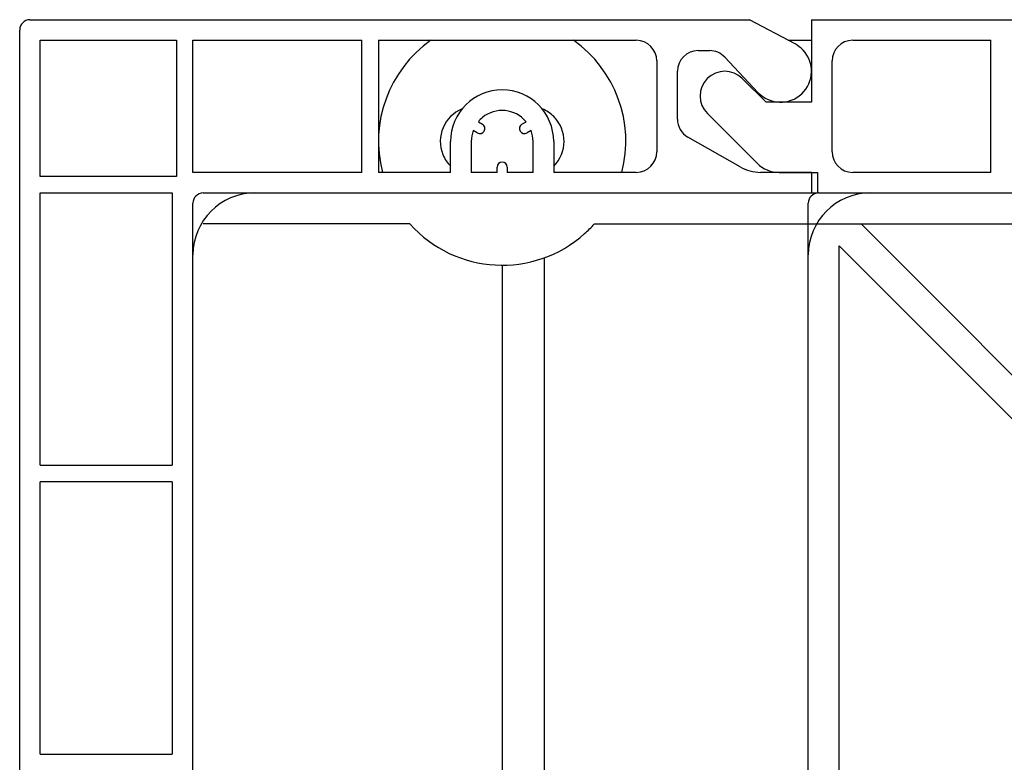
# Model space of a CAD drawing. Units: inches. Extents: x 75 to 1086, y -677 to 672.
# Drawn here: x 75 to 134, y -224 to -180 of the extents above; entities that cross this region are included whole.
import ezdxf

# ---------------------------------------------------------------- set-up
doc = ezdxf.new("R2010")
doc.units = ezdxf.units.IN
doc.header["$MEASUREMENT"] = 0
doc.linetypes.add('AI-Linetype-4', pattern=[0.2067, 0.1654, -0.0413])
doc.layers.add('SICHTBARE_KANTEN', color=7, linetype='Continuous')

# ---------------------------------------------------------------- blocks, each defined once
blk = doc.blocks.new('block 12470')
at = {"layer": 'SICHTBARE_KANTEN', "color": 7, "lineweight": 25, "true_color": 0xffffff}
blk.add_open_spline([(203.706, -191.847), (173.981, -201.918), (149.024, -222.619), (133.634, -249.972)], degree=3, dxfattribs=at)
blk = doc.blocks.new('block 12472')
at = {"layer": 'SICHTBARE_KANTEN', "color": 7, "lineweight": 25, "true_color": 0xffffff}
blk.add_lwpolyline([(153.909, -220.446), (125.31, -191.847)], dxfattribs=at)
blk = doc.blocks.new('block 12473')
at = {"layer": 'SICHTBARE_KANTEN', "color": 7, "lineweight": 25, "true_color": 0xffffff}
blk.add_lwpolyline([(124.012, -193.145), (152.611, -221.744)], dxfattribs=at)
blk = doc.blocks.new('block 12474')
at = {"layer": 'SICHTBARE_KANTEN', "color": 7, "lineweight": 25, "true_color": 0xffffff}
blk.add_open_spline([(152.611, -221.744), (144.823, -229.645), (138.085, -238.514), (132.565, -248.137)], degree=3, dxfattribs=at)
blk = doc.blocks.new('block 12572')
at = {"layer": 'SICHTBARE_KANTEN', "color": 7, "lineweight": 25, "true_color": 0xffffff}
blk.add_lwpolyline([(125.31, -191.847), (135.06, -191.847)], dxfattribs=at)
blk = doc.blocks.new('block 12573')
at = {"layer": 'SICHTBARE_KANTEN', "color": 7, "lineweight": 25, "true_color": 0xffffff}
blk.add_lwpolyline([(124.012, -227.367), (124.012, -193.145)], dxfattribs=at)
blk = doc.blocks.new('block 12590')
at = {"layer": 'SICHTBARE_KANTEN', "color": 7, "lineweight": 25, "true_color": 0xffffff}
blk.add_open_spline([(125.847, -190.012), (123.819, -190.012), (122.176, -191.654), (122.176, -193.683)], degree=3, dxfattribs=at)
blk = doc.blocks.new('block 12845')
at = {"layer": 'SICHTBARE_KANTEN', "color": 7, "lineweight": 25, "true_color": 0xffffff}
blk.add_lwpolyline([(122.176, -251.195), (122.176, -190.623)], dxfattribs=at)
blk = doc.blocks.new('block 12846')
at = {"layer": 'SICHTBARE_KANTEN', "color": 7, "lineweight": 25, "true_color": 0xffffff}
blk.add_lwpolyline([(122.788, -190.012), (158.887, -190.012)], dxfattribs=at)
blk = doc.blocks.new('block 12852')
at = {"layer": 'SICHTBARE_KANTEN', "color": 7, "lineweight": 25, "true_color": 0xffffff}
blk.add_open_spline([(122.788, -190.012), (122.45, -190.012), (122.176, -190.285), (122.176, -190.623)], degree=3, dxfattribs=at)
blk = doc.blocks.new('block 13118')
at = {"layer": 'SICHTBARE_KANTEN', "color": 7, "lineweight": 25, "true_color": 0xffffff}
blk.add_open_spline([(238.429, -197.762), (177.501, -201.012), (129.763, -251.363), (129.763, -312.379)], degree=3, dxfattribs=at)
blk = doc.blocks.new('block 13126')
at = {"layer": 'SICHTBARE_KANTEN', "color": 7, "lineweight": 25, "true_color": 0xffffff}
blk.add_open_spline([(241.352, -192.746), (176.522, -194.477), (124.868, -247.528), (124.868, -312.379)], degree=3, dxfattribs=at)
blk = doc.blocks.new('block 13150')
at = {"layer": 'SICHTBARE_KANTEN', "color": 7, "lineweight": 25, "true_color": 0xffffff}
blk.add_open_spline([(99.7744, -180.9561), (97.2842, -182.7168), (96.1396, -185.834), (96.9023, -188.7871)], degree=3, dxfattribs=at)
blk = doc.blocks.new('block 13151')
at = {"layer": 'SICHTBARE_KANTEN', "color": 7, "lineweight": 25, "true_color": 0xffffff}
blk.add_open_spline([(111.12, -188.787), (111.884, -185.834), (110.74, -182.717), (108.249, -180.956)], degree=3, dxfattribs=at)
blk = doc.blocks.new('block 13155')
at = {"layer": 'SICHTBARE_KANTEN', "color": 7, "lineweight": 25, "true_color": 0xffffff}
blk.add_open_spline([(98.539, -191.847), (101.242, -194.869), (105.884, -195.127), (108.907, -192.424), (109.109, -192.242), (109.303, -192.051), (109.484, -191.847)], degree=3, knots=[0, 0, 0, 0, 1, 1, 1, 2, 2, 2, 2], dxfattribs=at)
blk = doc.blocks.new('block 13156')
at = {"layer": 'SICHTBARE_KANTEN', "color": 7, "lineweight": 25, "true_color": 0xffffff}
blk.add_lwpolyline([(120.99, -180.956), (122.367, -180.956)], dxfattribs=at)
blk = doc.blocks.new('block 13169')
at = {"layer": 'SICHTBARE_KANTEN', "color": 7, "lineweight": 25, "true_color": 0xffffff}
blk.add_open_spline([(107.071, -188.426), (107.885, -187.614), (107.888, -186.297), (107.076, -185.483), (106.88, -185.287), (106.646, -185.131), (106.389, -185.025)], degree=3, knots=[0, 0, 0, 0, 1, 1, 1, 2, 2, 2, 2], dxfattribs=at)
blk = doc.blocks.new('block 13170')
at = {"layer": 'SICHTBARE_KANTEN', "color": 7, "lineweight": 25, "true_color": 0xffffff}
blk.add_open_spline([(101.636, -185.025), (100.571, -185.461), (100.06, -186.674), (100.495, -187.738), (100.601, -187.996), (100.756, -188.229), (100.952, -188.426)], degree=3, knots=[0, 0, 0, 0, 1, 1, 1, 2, 2, 2, 2], dxfattribs=at)
blk = doc.blocks.new('block 13173')
at = {"layer": 'SICHTBARE_KANTEN', "color": 7, "lineweight": 25, "true_color": 0xffffff}
blk.add_lwpolyline([(109.484, -191.847), (135.25, -191.847)], dxfattribs=at)
blk = doc.blocks.new('block 13174')
at = {"layer": 'SICHTBARE_KANTEN', "color": 7, "lineweight": 25, "true_color": 0xffffff}
blk.add_lwpolyline([(122.367, -190.012), (122.734, -190.012)], dxfattribs=at)
blk = doc.blocks.new('block 13178')
at = {"layer": 'SICHTBARE_KANTEN', "color": 7, "lineweight": 25, "true_color": 0xffffff}
blk.add_open_spline([(89.3281, -190.0117), (87.2998, -190.0117), (85.6572, -191.6543), (85.6572, -193.6826)], degree=3, dxfattribs=at)
blk = doc.blocks.new('block 13185')
at = {"layer": 'SICHTBARE_KANTEN', "color": 7, "lineweight": 25, "true_color": 0xffffff}
blk.add_open_spline([(124.814, -180.956), (124.138, -180.956), (123.591, -181.504), (123.591, -182.18)], degree=3, dxfattribs=at)
blk = doc.blocks.new('block 13186')
at = {"layer": 'SICHTBARE_KANTEN', "color": 7, "lineweight": 25, "true_color": 0xffffff}
blk.add_open_spline([(123.591, -187.565), (123.591, -188.24), (124.138, -188.787), (124.814, -188.787)], degree=3, dxfattribs=at)
blk = doc.blocks.new('block 13187')
at = {"layer": 'SICHTBARE_KANTEN', "color": 7, "lineweight": 25, "true_color": 0xffffff}
blk.add_lwpolyline([(123.591, -187.565), (123.591, -182.18)], dxfattribs=at)
blk = doc.blocks.new('block 13188')
at = {"layer": 'SICHTBARE_KANTEN', "color": 7, "lineweight": 25, "true_color": 0xffffff}
blk.add_lwpolyline([(133.013, -188.787), (124.814, -188.787)], dxfattribs=at)
blk = doc.blocks.new('block 13193')
at = {"layer": 'SICHTBARE_KANTEN', "color": 7, "lineweight": 25, "true_color": 0xffffff}
blk.add_lwpolyline([(124.814, -180.956), (133.013, -180.956)], dxfattribs=at)
blk = doc.blocks.new('block 13197')
at = {"layer": 'SICHTBARE_KANTEN', "color": 7, "lineweight": 25, "true_color": 0xffffff}
blk.add_lwpolyline([(122.367, -179.732), (152.959, -179.732)], dxfattribs=at)
blk = doc.blocks.new('block 13198')
at = {"layer": 'SICHTBARE_KANTEN', "color": 7, "lineweight": 25, "true_color": 0xffffff}
blk.add_lwpolyline([(122.367, -179.732), (122.367, -184.627)], dxfattribs=at)
blk = doc.blocks.new('block 13199')
at = {"layer": 'SICHTBARE_KANTEN', "color": 7, "lineweight": 25, "true_color": 0xffffff}
blk.add_lwpolyline([(122.367, -184.627), (119.675, -184.627)], dxfattribs=at)
blk = doc.blocks.new('block 13200')
at = {"layer": 'SICHTBARE_KANTEN', "color": 7, "lineweight": 25, "true_color": 0xffffff}
blk.add_lwpolyline([(119.675, -184.627), (118.265, -183.221)], dxfattribs=at)
blk = doc.blocks.new('block 13201')
at = {"layer": 'SICHTBARE_KANTEN', "color": 7, "lineweight": 25, "true_color": 0xffffff}
blk.add_open_spline([(118.265, -183.221), (117.69, -182.648), (116.761, -182.649), (116.188, -183.223), (115.614, -183.797), (115.616, -184.727), (116.19, -185.299)], degree=3, knots=[0, 0, 0, 0, 1, 1, 1, 2, 2, 2, 2], dxfattribs=at)
blk = doc.blocks.new('block 13202')
at = {"layer": 'SICHTBARE_KANTEN', "color": 7, "lineweight": 25, "true_color": 0xffffff}
blk.add_lwpolyline([(116.19, -185.299), (119.149, -188.252)], dxfattribs=at)
blk = doc.blocks.new('block 13203')
at = {"layer": 'SICHTBARE_KANTEN', "color": 7, "lineweight": 25, "true_color": 0xffffff}
blk.add_open_spline([(119.149, -188.252), (119.494, -188.595), (119.961, -188.787), (120.446, -188.787)], degree=3, dxfattribs=at)
blk = doc.blocks.new('block 13204')
at = {"layer": 'SICHTBARE_KANTEN', "color": 7, "lineweight": 25, "true_color": 0xffffff}
blk.add_lwpolyline([(120.446, -188.787), (122.734, -188.787)], dxfattribs=at)
blk = doc.blocks.new('block 13205')
at = {"layer": 'SICHTBARE_KANTEN', "color": 7, "lineweight": 25, "true_color": 0xffffff}
blk.add_lwpolyline([(122.734, -188.787), (122.734, -190.012)], dxfattribs=at)
blk = doc.blocks.new('block 13224')
at = {"layer": 'SICHTBARE_KANTEN', "color": 7, "lineweight": 25, "true_color": 0xffffff}
blk.add_lwpolyline([(133.013, -188.787), (133.013, -180.956)], dxfattribs=at)
blk = doc.blocks.new('block 13251')
at = {"layer": 'SICHTBARE_KANTEN', "color": 7, "lineweight": 25, "true_color": 0xffffff}
blk.add_lwpolyline([(85.6572, -251.1953), (85.6572, -190.623)], dxfattribs=at)
blk = doc.blocks.new('block 13252')
at = {"layer": 'SICHTBARE_KANTEN', "color": 7, "lineweight": 25, "true_color": 0xffffff}
blk.add_lwpolyline([(86.269, -190.012), (122.367, -190.012)], dxfattribs=at)
blk = doc.blocks.new('block 13258')
at = {"layer": 'SICHTBARE_KANTEN', "color": 7, "lineweight": 25, "true_color": 0xffffff}
blk.add_open_spline([(86.2686, -190.0117), (85.9307, -190.0117), (85.6572, -190.2852), (85.6572, -190.623)], degree=3, dxfattribs=at)
blk = doc.blocks.new('block 13259')
at = {"layer": 'SICHTBARE_KANTEN', "color": 7, "lineweight": 25, "true_color": 0xffffff}
blk.add_open_spline([(75.9893, -179.7324), (75.6514, -179.7324), (75.3779, -180.0059), (75.3779, -180.3438)], degree=3, dxfattribs=at)
blk = doc.blocks.new('block 13260')
at = {"layer": 'SICHTBARE_KANTEN', "color": 7, "lineweight": 25, "true_color": 0xffffff}
blk.add_open_spline([(113.189, -182.18), (113.189, -181.504), (112.642, -180.956), (111.966, -180.956)], degree=3, dxfattribs=at)
blk = doc.blocks.new('block 13261')
at = {"layer": 'SICHTBARE_KANTEN', "color": 7, "lineweight": 25, "true_color": 0xffffff}
blk.add_open_spline([(111.966, -188.787), (112.642, -188.787), (113.189, -188.24), (113.189, -187.565)], degree=3, dxfattribs=at)
blk = doc.blocks.new('block 13262')
at = {"layer": 'SICHTBARE_KANTEN', "color": 7, "lineweight": 25, "true_color": 0xffffff}
blk.add_lwpolyline([(122.367, -188.787), (122.367, -190.012)], dxfattribs=at)
blk = doc.blocks.new('block 13263')
at = {"layer": 'SICHTBARE_KANTEN', "color": 7, "lineweight": 25, "true_color": 0xffffff}
blk.add_lwpolyline([(75.989, -179.732), (118.696, -179.732)], dxfattribs=at)
blk = doc.blocks.new('block 13264')
at = {"layer": 'SICHTBARE_KANTEN', "color": 7, "lineweight": 25, "true_color": 0xffffff}
blk.add_lwpolyline([(75.3779, -490.5469), (75.3779, -180.3438)], dxfattribs=at)
blk = doc.blocks.new('block 13265')
at = {"layer": 'SICHTBARE_KANTEN', "color": 7, "lineweight": 25, "true_color": 0xffffff}
blk.add_lwpolyline([(122.367, -188.787), (119.346, -188.787)], dxfattribs=at)
blk = doc.blocks.new('block 13266')
at = {"layer": 'SICHTBARE_KANTEN', "color": 7, "lineweight": 25, "true_color": 0xffffff}
blk.add_open_spline([(118.132, -188.465), (118.501, -188.677), (118.921, -188.787), (119.346, -188.787)], degree=3, dxfattribs=at)
blk = doc.blocks.new('block 13267')
at = {"layer": 'SICHTBARE_KANTEN', "color": 7, "lineweight": 25, "true_color": 0xffffff}
blk.add_lwpolyline([(118.132, -188.465), (115.029, -186.692)], dxfattribs=at)
blk = doc.blocks.new('block 13268')
at = {"layer": 'SICHTBARE_KANTEN', "color": 7, "lineweight": 25, "true_color": 0xffffff}
blk.add_open_spline([(114.413, -185.631), (114.413, -186.069), (114.649, -186.475), (115.029, -186.692)], degree=3, dxfattribs=at)
blk = doc.blocks.new('block 13269')
at = {"layer": 'SICHTBARE_KANTEN', "color": 7, "lineweight": 25, "true_color": 0xffffff}
blk.add_lwpolyline([(114.413, -185.631), (114.413, -182.792)], dxfattribs=at)
blk = doc.blocks.new('block 13270')
at = {"layer": 'SICHTBARE_KANTEN', "color": 7, "lineweight": 25, "true_color": 0xffffff}
blk.add_open_spline([(115.637, -181.567), (114.962, -181.567), (114.413, -182.115), (114.413, -182.792)], degree=3, dxfattribs=at)
blk = doc.blocks.new('block 13271')
at = {"layer": 'SICHTBARE_KANTEN', "color": 7, "lineweight": 25, "true_color": 0xffffff}
blk.add_lwpolyline([(115.637, -181.567), (116.331, -181.567)], dxfattribs=at)
blk = doc.blocks.new('block 13272')
at = {"layer": 'SICHTBARE_KANTEN', "color": 7, "lineweight": 25, "true_color": 0xffffff}
blk.add_open_spline([(117.224, -181.953), (116.991, -181.708), (116.669, -181.567), (116.331, -181.567)], degree=3, dxfattribs=at)
blk = doc.blocks.new('block 13273')
at = {"layer": 'SICHTBARE_KANTEN', "color": 7, "lineweight": 25, "true_color": 0xffffff}
blk.add_lwpolyline([(117.224, -181.953), (119.194, -184.049)], dxfattribs=at)
blk = doc.blocks.new('block 13274')
at = {"layer": 'SICHTBARE_KANTEN', "color": 7, "lineweight": 25, "true_color": 0xffffff}
blk.add_open_spline([(119.194, -184.049), (119.89, -184.787), (121.05, -184.823), (121.79, -184.129), (122.527, -183.434), (122.563, -182.272), (121.869, -181.534), (121.731, -181.389), (121.571, -181.266), (121.395, -181.172)], degree=3, knots=[0, 0, 0, 0, 1, 1, 1, 2, 2, 2, 3, 3, 3, 3], dxfattribs=at)
blk = doc.blocks.new('block 13275')
at = {"layer": 'SICHTBARE_KANTEN', "color": 7, "lineweight": 25, "true_color": 0xffffff}
blk.add_lwpolyline([(121.395, -181.172), (118.696, -179.732)], dxfattribs=at)
blk = doc.blocks.new('block 13282')
at = {"layer": 'SICHTBARE_KANTEN', "color": 7, "lineweight": 25, "true_color": 0xffffff}
blk.add_lwpolyline([(100.952, -188.787), (96.67, -188.787)], dxfattribs=at)
blk = doc.blocks.new('block 13283')
at = {"layer": 'SICHTBARE_KANTEN', "color": 7, "lineweight": 25, "true_color": 0xffffff}
blk.add_lwpolyline([(96.67, -180.956), (111.966, -180.956)], dxfattribs=at)
blk = doc.blocks.new('block 13284')
at = {"layer": 'SICHTBARE_KANTEN', "color": 7, "lineweight": 25, "true_color": 0xffffff}
blk.add_lwpolyline([(113.189, -182.18), (113.189, -187.565)], dxfattribs=at)
blk = doc.blocks.new('block 13285')
at = {"layer": 'SICHTBARE_KANTEN', "color": 7, "lineweight": 25, "true_color": 0xffffff}
blk.add_lwpolyline([(111.966, -188.787), (107.071, -188.787)], dxfattribs=at)
blk = doc.blocks.new('block 13311')
at = {"layer": 'SICHTBARE_KANTEN', "color": 7, "lineweight": 25, "true_color": 0xffffff}
blk.add_lwpolyline([(84.4326, -207.1426), (84.4326, -223.2949)], dxfattribs=at)
blk = doc.blocks.new('block 13312')
at = {"layer": 'SICHTBARE_KANTEN', "color": 7, "lineweight": 25, "true_color": 0xffffff}
blk.add_lwpolyline([(76.6006, -223.2949), (76.6006, -207.1426)], dxfattribs=at)
blk = doc.blocks.new('block 13317')
at = {"layer": 'SICHTBARE_KANTEN', "color": 7, "lineweight": 25, "true_color": 0xffffff}
blk.add_lwpolyline([(95.6904, -188.7871), (85.6572, -188.7871)], dxfattribs=at)
blk = doc.blocks.new('block 13318')
at = {"layer": 'SICHTBARE_KANTEN', "color": 7, "lineweight": 25, "true_color": 0xffffff}
blk.add_lwpolyline([(85.6572, -188.7871), (85.6572, -180.9561)], dxfattribs=at)
blk = doc.blocks.new('block 13319')
at = {"layer": 'SICHTBARE_KANTEN', "color": 7, "lineweight": 25, "true_color": 0xffffff}
blk.add_lwpolyline([(85.6572, -180.9561), (95.6904, -180.9561)], dxfattribs=at)
blk = doc.blocks.new('block 13320')
at = {"layer": 'SICHTBARE_KANTEN', "color": 7, "lineweight": 25, "true_color": 0xffffff}
blk.add_lwpolyline([(76.6006, -206.1641), (76.6006, -190.0117)], dxfattribs=at)
blk = doc.blocks.new('block 13321')
at = {"layer": 'SICHTBARE_KANTEN', "color": 7, "lineweight": 25, "true_color": 0xffffff}
blk.add_lwpolyline([(76.6006, -190.0117), (84.4326, -190.0117)], dxfattribs=at)
blk = doc.blocks.new('block 13322')
at = {"layer": 'SICHTBARE_KANTEN', "color": 7, "lineweight": 25, "true_color": 0xffffff}
blk.add_lwpolyline([(84.4326, -190.0117), (84.4326, -206.1641)], dxfattribs=at)
blk = doc.blocks.new('block 13337')
at = {"layer": 'SICHTBARE_KANTEN', "color": 7, "lineweight": 25, "true_color": 0xffffff}
blk.add_lwpolyline([(84.6777, -189.0322), (76.6006, -189.0322)], dxfattribs=at)
blk = doc.blocks.new('block 13338')
at = {"layer": 'SICHTBARE_KANTEN', "color": 7, "lineweight": 25, "true_color": 0xffffff}
blk.add_lwpolyline([(76.6006, -189.0322), (76.6006, -180.9561)], dxfattribs=at)
blk = doc.blocks.new('block 13339')
at = {"layer": 'SICHTBARE_KANTEN', "color": 7, "lineweight": 25, "true_color": 0xffffff}
blk.add_lwpolyline([(76.6006, -180.9561), (84.6777, -180.9561)], dxfattribs=at)
blk = doc.blocks.new('block 13340')
at = {"layer": 'SICHTBARE_KANTEN', "color": 7, "lineweight": 25, "true_color": 0xffffff}
blk.add_lwpolyline([(84.6777, -180.9561), (84.6777, -189.0322)], dxfattribs=at)
blk = doc.blocks.new('block 13341')
at = {"layer": 'SICHTBARE_KANTEN', "color": 7, "lineweight": 25, "true_color": 0xffffff}
blk.add_lwpolyline([(105.847, -188.787), (104.317, -188.787)], dxfattribs=at)
blk = doc.blocks.new('block 13342')
at = {"layer": 'SICHTBARE_KANTEN', "color": 7, "lineweight": 25, "true_color": 0xffffff}
blk.add_lwpolyline([(103.706, -188.787), (102.177, -188.787)], dxfattribs=at)
blk = doc.blocks.new('block 13394')
at = {"layer": 'SICHTBARE_KANTEN', "color": 7, "lineweight": 25, "true_color": 0xffffff}
blk.add_lwpolyline([(96.6699, -180.9561), (96.6699, -188.7871)], dxfattribs=at)
blk = doc.blocks.new('block 13395')
at = {"layer": 'SICHTBARE_KANTEN', "color": 7, "lineweight": 25, "true_color": 0xffffff}
blk.add_lwpolyline([(76.6006, -223.2949), (84.4326, -223.2949)], dxfattribs=at)
blk = doc.blocks.new('block 13396')
at = {"layer": 'SICHTBARE_KANTEN', "color": 7, "lineweight": 25, "true_color": 0xffffff}
blk.add_lwpolyline([(84.4326, -207.1426), (76.6006, -207.1426)], dxfattribs=at)
blk = doc.blocks.new('block 13398')
at = {"layer": 'SICHTBARE_KANTEN', "color": 7, "lineweight": 25, "true_color": 0xffffff}
blk.add_lwpolyline([(95.6904, -188.7871), (95.6904, -180.9561)], dxfattribs=at)
blk = doc.blocks.new('block 13399')
at = {"layer": 'SICHTBARE_KANTEN', "color": 7, "lineweight": 25, "true_color": 0xffffff}
blk.add_lwpolyline([(76.6006, -206.1641), (84.4326, -206.1641)], dxfattribs=at)
blk = doc.blocks.new('block 13400')
at = {"layer": 'SICHTBARE_KANTEN', "color": 7, "lineweight": 25, "true_color": 0xffffff}
blk.add_lwpolyline([(107.071, -186.952), (107.071, -188.787)], dxfattribs=at)
blk = doc.blocks.new('block 13401')
at = {"layer": 'SICHTBARE_KANTEN', "color": 7, "lineweight": 25, "true_color": 0xffffff}
blk.add_open_spline([(107.071, -186.952), (107.071, -185.263), (105.701, -183.893), (104.012, -183.893), (102.323, -183.893), (100.952, -185.263), (100.952, -186.952)], degree=3, knots=[0, 0, 0, 0, 1, 1, 1, 2, 2, 2, 2], dxfattribs=at)
blk = doc.blocks.new('block 13402')
at = {"layer": 'SICHTBARE_KANTEN', "color": 7, "lineweight": 25, "true_color": 0xffffff}
blk.add_lwpolyline([(100.952, -188.787), (100.952, -186.952)], dxfattribs=at)
blk = doc.blocks.new('block 13403')
at = {"layer": 'SICHTBARE_KANTEN', "color": 7, "lineweight": 25, "true_color": 0xffffff}
blk.add_lwpolyline([(102.177, -186.952), (102.177, -188.787)], dxfattribs=at)
blk = doc.blocks.new('block 13404')
at = {"layer": 'SICHTBARE_KANTEN', "color": 7, "lineweight": 25, "true_color": 0xffffff}
blk.add_open_spline([(102.292, -186.312), (102.216, -186.517), (102.177, -186.733), (102.177, -186.952)], degree=3, dxfattribs=at)
blk = doc.blocks.new('block 13405')
at = {"layer": 'SICHTBARE_KANTEN', "color": 7, "lineweight": 25, "true_color": 0xffffff}
blk.add_lwpolyline([(102.534, -186.452), (102.292, -186.312)], dxfattribs=at)
blk = doc.blocks.new('block 13406')
at = {"layer": 'SICHTBARE_KANTEN', "color": 7, "lineweight": 25, "true_color": 0xffffff}
blk.add_open_spline([(102.534, -186.452), (102.681, -186.536), (102.868, -186.486), (102.952, -186.34), (103.036, -186.193), (102.986, -186.007), (102.84, -185.922)], degree=3, knots=[0, 0, 0, 0, 1, 1, 1, 2, 2, 2, 2], dxfattribs=at)
blk = doc.blocks.new('block 13407')
at = {"layer": 'SICHTBARE_KANTEN', "color": 7, "lineweight": 25, "true_color": 0xffffff}
blk.add_lwpolyline([(102.598, -185.782), (102.84, -185.922)], dxfattribs=at)
blk = doc.blocks.new('block 13408')
at = {"layer": 'SICHTBARE_KANTEN', "color": 7, "lineweight": 25, "true_color": 0xffffff}
blk.add_open_spline([(105.427, -185.782), (104.78, -185), (103.624, -184.892), (102.842, -185.537), (102.753, -185.611), (102.671, -185.693), (102.598, -185.782)], degree=3, knots=[0, 0, 0, 0, 1, 1, 1, 2, 2, 2, 2], dxfattribs=at)
blk = doc.blocks.new('block 13409')
at = {"layer": 'SICHTBARE_KANTEN', "color": 7, "lineweight": 25, "true_color": 0xffffff}
blk.add_lwpolyline([(105.184, -185.922), (105.427, -185.782)], dxfattribs=at)
blk = doc.blocks.new('block 13410')
at = {"layer": 'SICHTBARE_KANTEN', "color": 7, "lineweight": 25, "true_color": 0xffffff}
blk.add_open_spline([(105.184, -185.922), (105.037, -186.007), (104.987, -186.193), (105.071, -186.34), (105.156, -186.486), (105.343, -186.536), (105.489, -186.452)], degree=3, knots=[0, 0, 0, 0, 1, 1, 1, 2, 2, 2, 2], dxfattribs=at)
blk = doc.blocks.new('block 13411')
at = {"layer": 'SICHTBARE_KANTEN', "color": 7, "lineweight": 25, "true_color": 0xffffff}
blk.add_lwpolyline([(105.731, -186.312), (105.489, -186.452)], dxfattribs=at)
blk = doc.blocks.new('block 13412')
at = {"layer": 'SICHTBARE_KANTEN', "color": 7, "lineweight": 25, "true_color": 0xffffff}
blk.add_open_spline([(105.847, -186.952), (105.847, -186.733), (105.809, -186.517), (105.731, -186.312)], degree=3, dxfattribs=at)
blk = doc.blocks.new('block 13413')
at = {"layer": 'SICHTBARE_KANTEN', "color": 7, "lineweight": 25, "true_color": 0xffffff}
blk.add_lwpolyline([(105.847, -188.787), (105.847, -186.952)], dxfattribs=at)
blk = doc.blocks.new('block 13414')
at = {"layer": 'SICHTBARE_KANTEN', "color": 7, "lineweight": 25, "true_color": 0xffffff}
blk.add_lwpolyline([(104.317, -188.482), (104.317, -188.787)], dxfattribs=at)
blk = doc.blocks.new('block 13415')
at = {"layer": 'SICHTBARE_KANTEN', "color": 7, "lineweight": 25, "true_color": 0xffffff}
blk.add_open_spline([(104.317, -188.482), (104.317, -188.312), (104.181, -188.176), (104.012, -188.176), (103.843, -188.176), (103.706, -188.312), (103.706, -188.482)], degree=3, knots=[0, 0, 0, 0, 1, 1, 1, 2, 2, 2, 2], dxfattribs=at)
blk = doc.blocks.new('block 13416')
at = {"layer": 'SICHTBARE_KANTEN', "color": 7, "lineweight": 25, "true_color": 0xffffff}
blk.add_lwpolyline([(103.706, -188.787), (103.706, -188.482)], dxfattribs=at)
blk = doc.blocks.new('block 16495')
at = {"layer": 'SICHTBARE_KANTEN', "color": 7, "lineweight": 25, "true_color": 0xffffff}
blk.add_lwpolyline([(106.534, -408.27), (106.534, -193.848)], dxfattribs=at)
blk = doc.blocks.new('block 16498')
at = {"layer": 'SICHTBARE_KANTEN', "color": 7, "lineweight": 25, "true_color": 0xffffff}
blk.add_lwpolyline([(104.012, -194.295), (104.012, -406.873)], dxfattribs=at)
blk = doc.blocks.new('block 16502')
at = {"layer": 'SICHTBARE_KANTEN', "color": 7, "linetype": 'AI-Linetype-4', "lineweight": 25, "true_color": 0xffffff}
blk.add_open_spline([(366.913, -312.379), (366.913, -244.797), (312.127, -190.012), (244.544, -190.012), (176.962, -190.012), (122.176, -244.797), (122.176, -312.379), (122.176, -379.961), (176.962, -434.746), (244.544, -434.746), (312.127, -434.746), (366.913, -379.961), (366.913, -312.379), (366.913, -312.379), (366.913, -312.379), (366.913, -312.379)], degree=3, knots=[0, 0, 0, 0, 1, 1, 1, 2, 2, 2, 3, 3, 3, 4, 4, 4, 5, 5, 5, 5], dxfattribs=at)
blk = doc.blocks.new('block 12417')
at = {"layer": 'SICHTBARE_KANTEN', "color": 7, "lineweight": 25, "true_color": 0xffffff}
blk.add_lwpolyline([(98.539, -191.847), (86.269, -191.847)], dxfattribs=at)
at = {"layer": 'SICHTBARE_KANTEN'}
for name in ['block 13259', 'block 13263', 'block 13275', 'block 13197', 'block 13198', 'block 13264', 'block 13338', 'block 13339', 'block 13340', 'block 13318', 'block 13319', 'block 13398', 'block 13150', 'block 13283', 'block 13394', 'block 13151', 'block 13260', 'block 13156', 'block 13185', 'block 13193', 'block 13224', 'block 13270', 'block 13271', 'block 13272', 'block 13274', 'block 13284', 'block 13273', 'block 13187', 'block 13269', 'block 13201', 'block 13200', 'block 13401', 'block 13199', 'block 13170', 'block 13408', 'block 13169', 'block 13407', 'block 13409', 'block 13268', 'block 13202', 'block 13404', 'block 13405', 'block 13406', 'block 13410', 'block 13411', 'block 13412', 'block 13402', 'block 13403', 'block 13413', 'block 13400', 'block 13267', 'block 13261', 'block 13186', 'block 13415', 'block 13416', 'block 13414', 'block 13266', 'block 13203', 'block 13337', 'block 13317', 'block 13282', 'block 13342', 'block 13341', 'block 13285', 'block 13265', 'block 13204', 'block 13262', 'block 13205', 'block 13188', 'block 13320', 'block 13321', 'block 13322', 'block 13178', 'block 13258', 'block 13252', 'block 12590', 'block 12852', 'block 16502', 'block 13174', 'block 12846', 'block 13251', 'block 12845', 'block 13155', 'block 13173', 'block 12472', 'block 12572', 'block 12470', 'block 13126', 'block 12473', 'block 12573', 'block 16495', 'block 16498', 'block 13118', 'block 13399', 'block 13312', 'block 13396', 'block 13311', 'block 12474', 'block 13395']:
    blk.add_blockref(name, (0, 0), dxfattribs=at)
blk = doc.blocks.new('block 12416')
at = {"layer": 'SICHTBARE_KANTEN'}
blk.add_blockref('block 12417', (0, 0), dxfattribs=at)

msp = doc.modelspace()

# ---------------------------------------------------------------- block references
at = {"layer": 'SICHTBARE_KANTEN'}
msp.add_blockref('block 12416', (0, 0), dxfattribs=at)

doc.saveas('drawing.dxf')
